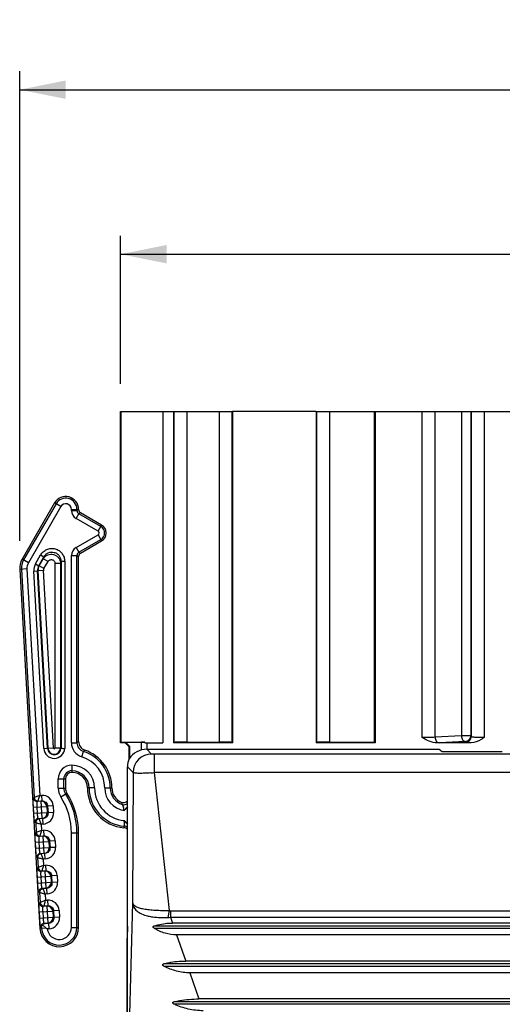
# Model space of a CAD drawing. Extents: x 18 to 413, y 0 to 290.
# Drawn here: x 175 to 201, y 159 to 213 of the extents above; entities that cross this region are included whole.
import ezdxf

# ---------------------------------------------------------------- set-up
doc = ezdxf.new("R2010")
doc.units = 0
doc.header["$LTSCALE"] = 23.1
doc.layers.get('0').update_dxf_attribs({"linetype": 'CONTINUOUS'})
doc.layers.add('EDGEFEAT', color=7, linetype='CONTINUOUS')
doc.styles.get("Standard").update_dxf_attribs({"font": 'txt', "width": 0.7})
doc.dimstyles.new('DIMSTYLE_1', dxfattribs={"dimtxt": 3, "dimasz": 2.5, "dimexe": 1, "dimexo": 1.5, "dimgap": 0.75, "dimtad": 1, "dimdec": 0, "dimtxsty": 'STANDARD', "dimblk": '_ARROW_FILLED', "dimblk1": '_ARROW_FILLED', "dimblk2": '_ARROW_FILLED', "dimcen": 0.09, "dimazin": 3, "dimtp": 0.3, "dimtm": 0.3, "dimtfac": 1, "dimtdec": 0, "dimtofl": 0, "dimtmove": 0, "dimatfit": 3, "dimtolj": 1})

# ---------------------------------------------------------------- blocks, each defined once
blk = doc.blocks.new('_ARROW_FILLED')
at = {"color": 0, "linetype": 'BYBLOCK'}
blk.add_solid([(0, 0), (-1, 0.2), (-1, -0.2)], dxfattribs=at)
blk = doc.blocks.new('*D1')
at = {"color": 2, "linetype": 'CONTINUOUS'}
for p, q in [((174.814, 184.573), (174.814, 210.07)), ((233.714, 184.573), (233.714, 210.07)), ((174.814, 209.07), (204.264, 209.07)), ((233.714, 209.07), (204.264, 209.07))]:
    blk.add_line(p, q, dxfattribs=at)
at = {"color": 2, "linetype": 'CONTINUOUS', "xscale": 2.5, "yscale": 2.5, "zscale": 2.5, "rotation": 180}
blk.add_blockref('_ARROW_FILLED', (174.814, 209.07), dxfattribs=at)
at = {"color": 2, "linetype": 'CONTINUOUS', "xscale": 2.5, "yscale": 2.5, "zscale": 2.5}
blk.add_blockref('_ARROW_FILLED', (233.714, 209.07), dxfattribs=at)
at = {"color": 2, "linetype": 'CONTINUOUS', "insert": (204.264, 212.82), "char_height": 3, "width": 6.75, "attachment_point": 2}
blk.add_mtext('59', dxfattribs=at)
blk = doc.blocks.new('*D2')
at = {"color": 2, "linetype": 'CONTINUOUS'}
for p, q in [((180.289, 193.091), (180.289, 201.135)), ((228.239, 193.091), (228.239, 201.135)), ((180.289, 200.135), (204.264, 200.135)), ((228.239, 200.135), (204.264, 200.135))]:
    blk.add_line(p, q, dxfattribs=at)
at = {"color": 2, "linetype": 'CONTINUOUS', "xscale": 2.5, "yscale": 2.5, "zscale": 2.5, "rotation": 180}
blk.add_blockref('_ARROW_FILLED', (180.289, 200.135), dxfattribs=at)
at = {"color": 2, "linetype": 'CONTINUOUS', "xscale": 2.5, "yscale": 2.5, "zscale": 2.5}
blk.add_blockref('_ARROW_FILLED', (228.239, 200.135), dxfattribs=at)
at = {"color": 2, "linetype": 'CONTINUOUS', "insert": (204.264, 203.885), "char_height": 3, "width": 7.07143, "attachment_point": 2}
blk.add_mtext('48', dxfattribs=at)

msp = doc.modelspace()

# ---------------------------------------------------------------- linework, layer by layer
at = {"color": 7, "linetype": 'CONTINUOUS'}
for p, q in [((180.289, 173.591), (180.289, 191.591)), ((180.289, 191.591), (183.164, 191.591)), ((180.324, 173.627), (180.324, 191.591)), ((182.589, 191.591), (182.589, 173.591)), ((183.164, 191.591), (183.164, 173.591)), ((186.364, 191.591), (186.364, 173.591)), ((190.914, 191.591), (186.364, 191.591)), ((190.914, 191.591), (190.914, 173.591)), ((194.078, 173.628), (194.078, 191.591)), ((194.078, 191.591), (214.451, 191.591)), ((194.114, 191.591), (194.114, 173.591)), ((176.708, 186.621), (174.948, 183.573)), ((178.014, 186.261), (178.014, 186.271)), ((179.264, 185.424), (178.114, 186.088)), ((178.114, 183.894), (179.264, 184.558)), ((178.014, 173.667), (178.014, 183.721)), ((174.816, 183.017), (175.916, 163.512)), ((177.057, 173.297), (177.029, 173.297)), ((180.289, 173.591), (180.324, 173.627)), ((180.546, 173.591), (180.289, 173.591)), ((180.324, 173.627), (181.604, 173.638)), ((180.546, 173.591), (180.561, 173.626)), ((180.546, 173.591), (180.747, 173.391)), ((180.561, 173.626), (180.781, 173.406)), ((180.561, 173.626), (181.42, 173.626)), ((180.747, 173.391), (180.781, 173.406)), ((180.747, 173.391), (180.747, 172.676)), ((180.781, 173.406), (180.781, 172.753)), ((181.604, 173.638), (181.42, 173.626)), ((181.42, 173.203), (181.42, 173.626)), ((181.604, 173.591), (181.604, 173.638)), ((181.604, 173.591), (182.589, 173.591)), ((181.742, 173.242), (181.742, 173.591)), ((183.164, 173.591), (183.189, 173.616)), ((186.364, 173.591), (183.164, 173.591)), ((183.889, 173.628), (185.64, 173.628)), ((186.34, 173.616), (186.364, 173.591)), ((190.914, 173.591), (190.939, 173.616)), ((194.114, 173.591), (190.914, 173.591)), ((191.639, 173.628), (194.078, 173.628)), ((194.078, 173.628), (194.114, 173.591)), ((199.329, 173.591), (197.476, 173.591)), ((181.713, 173.242), (197.589, 173.242)), ((197.589, 173.242), (197.76, 173.129)), ((180.664, 131.391), (180.664, 172.292)), ((177.299, 171.636), (177.299, 171.136)), ((178.014, 163.571), (178.014, 168.702)), ((176.06, 163.706), (176.255, 163.531)), ((225.417, 163.801), (183.112, 163.801)), ((180.664, 163.636), (180.642, 162.991)), ((225.194, 163.162), (183.335, 163.162)), ((180.642, 132.491), (180.642, 162.991)), ((180.642, 162.991), (180.664, 162.991)), ((224.699, 161.741), (183.83, 161.741)), ((224.476, 161.102), (184.052, 161.102)), ((223.981, 159.681), (184.547, 159.681))]:
    msp.add_line(p, q, dxfattribs=at)
at = {"color": 9, "linetype": 'CONTINUOUS'}
for p, q in [((183.189, 191.591), (183.189, 173.616)), ((183.889, 191.591), (183.889, 173.628)), ((185.64, 191.591), (185.64, 173.628)), ((186.34, 191.591), (186.34, 173.616)), ((190.939, 191.591), (190.939, 173.616)), ((191.639, 191.591), (191.639, 173.628)), ((196.664, 173.876), (196.664, 191.591)), ((197.371, 173.896), (197.371, 191.591)), ((198.801, 191.591), (198.801, 173.971)), ((199.313, 191.591), (199.313, 173.971)), ((199.327, 191.591), (199.327, 173.927)), ((200.027, 191.591), (200.027, 173.876)), ((176.786, 186.576), (175.026, 183.528)), ((177.045, 186.427), (175.286, 183.378)), ((177.045, 186.427), (176.708, 186.621)), ((177.625, 186.209), (177.625, 186.271)), ((177.625, 186.271), (178.014, 186.271)), ((177.625, 186.209), (177.924, 186.209)), ((177.924, 186.209), (177.924, 186.271)), ((178.014, 186.261), (177.924, 186.209)), ((177.874, 185.777), (178.024, 186.036)), ((179.069, 185.087), (177.874, 185.777)), ((178.114, 186.088), (178.024, 186.036)), ((179.219, 185.346), (178.024, 186.036)), ((179.069, 185.087), (179.264, 185.424)), ((177.874, 184.206), (179.069, 184.896)), ((178.024, 183.946), (179.219, 184.636)), ((179.069, 184.896), (179.264, 184.558)), ((177.874, 184.206), (178.024, 183.946)), ((175.286, 183.378), (174.948, 183.573)), ((175.673, 183.312), (175.952, 183.796)), ((175.846, 183.213), (176.125, 183.696)), ((175.874, 183.206), (176.097, 183.593)), ((175.952, 183.796), (176.125, 183.696)), ((176.125, 183.696), (176.097, 183.593)), ((176.357, 183.444), (176.097, 183.593)), ((177.057, 183.447), (177.029, 183.344)), ((177.057, 183.447), (177.057, 173.297)), ((177.256, 183.447), (177.057, 183.447)), ((177.256, 183.447), (177.256, 173.292)), ((177.625, 173.602), (177.625, 183.773)), ((177.625, 183.773), (177.924, 183.773)), ((177.924, 173.602), (177.924, 183.773)), ((177.924, 183.773), (178.014, 183.721)), ((178.024, 183.946), (178.114, 183.894)), ((175.205, 183.039), (174.816, 183.017)), ((174.906, 183.022), (175.605, 170.615)), ((175.205, 183.039), (175.899, 170.732)), ((175.58, 182.923), (175.78, 182.935)), ((176.124, 173.284), (175.58, 182.923)), ((175.673, 183.312), (175.846, 183.213)), ((176.323, 173.295), (175.78, 182.935)), ((175.78, 182.935), (175.808, 182.928)), ((176.107, 182.945), (175.808, 182.928)), ((176.351, 173.297), (175.808, 182.928)), ((175.846, 183.213), (175.874, 183.206)), ((176.133, 183.056), (175.874, 183.206)), ((176.65, 173.314), (176.107, 182.945)), ((176.133, 183.056), (176.357, 183.444)), ((176.73, 183.344), (176.73, 173.31)), ((176.73, 183.344), (177.029, 183.344)), ((177.029, 183.344), (177.029, 173.297)), ((198.801, 173.971), (197.371, 173.896)), ((199.313, 173.971), (198.801, 173.971)), ((199.327, 173.927), (199.313, 173.971)), ((176.124, 173.284), (176.65, 173.314)), ((177.625, 173.602), (177.924, 173.602)), ((199.013, 173.671), (197.583, 173.596)), ((199.027, 173.628), (199.013, 173.671)), ((178.184, 172.84), (178.274, 173.125)), ((181.974, 172.981), (181.713, 173.242)), ((181.976, 172.98), (181.974, 172.981)), ((182.12, 172.976), (182.12, 171.976)), ((226.408, 172.976), (182.12, 172.976)), ((177.649, 172.376), (177.649, 171.986)), ((180.975, 171.981), (180.664, 172.292)), ((180.975, 171.981), (180.948, 164.907)), ((182.12, 171.976), (182.925, 164.479)), ((226.408, 171.976), (182.12, 171.976)), ((176.91, 171.136), (176.91, 171.636)), ((176.91, 171.636), (177.299, 171.636)), ((177.209, 171.136), (177.209, 171.636)), ((175.558, 170.597), (175.605, 170.615)), ((175.899, 170.732), (175.998, 170.738)), ((175.998, 170.738), (176.015, 170.438)), ((176.91, 171.136), (177.299, 171.136)), ((177.051, 170.655), (177.379, 170.866)), ((178.884, 171.141), (178.494, 171.141)), ((179.43, 171.141), (179.819, 171.141)), ((175.561, 170.096), (176.285, 170.137)), ((175.579, 169.769), (175.561, 170.096)), ((175.779, 169.78), (175.76, 170.107)), ((175.769, 170.408), (175.816, 170.427)), ((175.969, 170.42), (175.769, 170.408)), ((175.816, 170.427), (176.015, 170.438)), ((175.816, 170.427), (175.816, 170.427)), ((176.015, 170.438), (175.969, 170.42)), ((175.969, 170.42), (176.021, 169.493)), ((176.332, 170.156), (176.285, 170.137)), ((176.285, 170.137), (176.303, 169.81)), ((176.631, 170.173), (176.332, 170.156)), ((176.332, 170.156), (176.353, 169.796)), ((176.631, 170.173), (176.652, 169.813)), ((175.579, 169.769), (176.303, 169.81)), ((176.303, 169.81), (176.353, 169.796)), ((176.652, 169.813), (176.353, 169.796)), ((175.682, 169.258), (175.633, 169.271)), ((175.682, 169.258), (175.712, 168.718)), ((175.821, 169.482), (176.021, 169.493)), ((175.87, 169.469), (175.821, 169.482)), ((176.069, 169.48), (175.87, 169.469)), ((175.87, 169.468), (175.87, 169.469)), ((176.086, 169.181), (175.987, 169.175)), ((175.987, 169.175), (176.006, 168.835)), ((176.021, 169.493), (176.069, 169.48)), ((176.086, 169.181), (176.069, 169.48)), ((175.665, 168.7), (175.712, 168.718)), ((175.876, 168.511), (175.923, 168.53)), ((176.076, 168.523), (175.876, 168.511)), ((175.923, 168.53), (176.122, 168.541)), ((175.923, 168.53), (175.923, 168.53)), ((176.006, 168.835), (176.105, 168.841)), ((176.122, 168.541), (176.076, 168.523)), ((176.076, 168.523), (176.128, 167.596)), ((176.105, 168.841), (176.122, 168.541)), ((177.625, 163.571), (177.625, 168.702)), ((177.625, 168.702), (178.014, 168.702)), ((177.924, 163.571), (177.924, 168.702)), ((175.668, 168.199), (176.392, 168.24)), ((175.686, 167.872), (175.668, 168.199)), ((175.886, 167.883), (175.867, 168.21)), ((176.439, 168.259), (176.392, 168.24)), ((176.392, 168.24), (176.41, 167.913)), ((176.738, 168.276), (176.439, 168.259)), ((176.439, 168.259), (176.46, 167.899)), ((176.738, 168.276), (176.759, 167.916)), ((175.686, 167.872), (176.41, 167.913)), ((175.928, 167.585), (176.128, 167.596)), ((175.977, 167.572), (175.928, 167.585)), ((176.176, 167.583), (175.977, 167.572)), ((175.977, 167.571), (175.977, 167.572)), ((176.128, 167.596), (176.176, 167.583)), ((176.193, 167.284), (176.176, 167.583)), ((176.41, 167.913), (176.46, 167.899)), ((176.759, 167.916), (176.46, 167.899)), ((175.789, 167.361), (175.74, 167.374)), ((175.789, 167.361), (175.819, 166.821)), ((176.193, 167.284), (176.094, 167.278)), ((176.094, 167.278), (176.113, 166.938)), ((176.113, 166.938), (176.212, 166.944)), ((176.212, 166.944), (176.229, 166.644)), ((175.772, 166.803), (175.819, 166.821)), ((175.775, 166.302), (176.499, 166.343)), ((175.983, 166.614), (176.03, 166.633)), ((176.183, 166.626), (175.983, 166.614)), ((176.03, 166.633), (176.229, 166.644)), ((176.03, 166.633), (176.03, 166.633)), ((176.229, 166.644), (176.183, 166.626)), ((176.183, 166.626), (176.235, 165.699)), ((176.546, 166.362), (176.499, 166.343)), ((176.499, 166.343), (176.517, 166.016)), ((176.845, 166.379), (176.546, 166.362)), ((176.546, 166.362), (176.567, 166.002)), ((176.845, 166.379), (176.866, 166.019)), ((175.793, 165.975), (175.775, 166.302)), ((175.793, 165.975), (176.517, 166.016)), ((175.993, 165.986), (175.974, 166.313)), ((176.517, 166.016), (176.567, 166.002)), ((176.866, 166.019), (176.567, 166.002)), ((175.896, 165.464), (175.847, 165.477)), ((175.896, 165.464), (175.926, 164.924)), ((176.035, 165.688), (176.235, 165.699)), ((176.084, 165.675), (176.035, 165.688)), ((176.283, 165.686), (176.084, 165.675)), ((176.084, 165.675), (176.084, 165.675)), ((176.3, 165.387), (176.201, 165.381)), ((176.201, 165.381), (176.22, 165.041)), ((176.235, 165.699), (176.283, 165.686)), ((176.3, 165.387), (176.283, 165.686)), ((175.879, 164.906), (175.926, 164.924)), ((176.09, 164.717), (176.137, 164.736)), ((176.29, 164.729), (176.09, 164.717)), ((176.137, 164.736), (176.336, 164.747)), ((176.137, 164.736), (176.137, 164.736)), ((176.22, 165.041), (176.319, 165.047)), ((176.336, 164.747), (176.29, 164.729)), ((176.29, 164.729), (176.342, 163.802)), ((176.319, 165.047), (176.336, 164.747)), ((180.948, 164.907), (180.741, 157.662)), ((175.882, 164.405), (176.606, 164.446)), ((175.9, 164.078), (175.882, 164.405)), ((176.1, 164.089), (176.081, 164.416)), ((176.653, 164.465), (176.606, 164.446)), ((176.606, 164.446), (176.624, 164.119)), ((176.952, 164.482), (176.653, 164.465)), ((176.653, 164.465), (176.674, 164.105)), ((176.952, 164.482), (176.973, 164.122)), ((182.925, 164.479), (182.861, 164.11)), ((183, 164.473), (183, 164.122)), ((183, 164.473), (225.528, 164.473)), ((175.9, 164.078), (176.624, 164.119)), ((176.142, 163.791), (176.342, 163.802)), ((176.191, 163.778), (176.142, 163.791)), ((176.39, 163.789), (176.191, 163.778)), ((176.342, 163.802), (176.39, 163.789)), ((176.407, 163.49), (176.39, 163.789)), ((176.624, 164.119), (176.674, 164.105)), ((176.973, 164.122), (176.674, 164.105)), ((183, 164.122), (183.112, 163.801)), ((183, 164.122), (225.528, 164.122)), ((176.255, 163.531), (175.916, 163.512)), ((176.003, 163.567), (175.954, 163.58)), ((176.003, 163.567), (176.006, 163.517)), ((176.407, 163.49), (176.31, 163.484)), ((177.625, 163.571), (178.014, 163.571)), ((226.432, 163.643), (182.096, 163.643)), ((226.399, 163.51), (182.129, 163.51)), ((183.335, 163.162), (183.83, 161.741)), ((225.902, 161.583), (182.626, 161.583)), ((225.867, 161.45), (182.661, 161.45)), ((184.052, 161.102), (184.547, 159.681)), ((225.349, 159.523), (183.18, 159.523)), ((225.312, 159.391), (183.216, 159.391))]:
    msp.add_line(p, q, dxfattribs=at)
at = {"color": 7, "linetype": 'CONTINUOUS'}
for centre, radius, start, end in [((177.314, 186.271), 0.7, 0, 150), ((179.014, 184.991), 0.5, 300, 60), ((175.814, 183.073), 1, 150, 183.2281), ((177.999, 208.947), 35.663, 268.4858, 268.8068), ((178.513, 173.667), 0.499, 179.9874, 251.12), ((177.649, 171.141), 2.17, 0, 71.1073), ((177.649, 171.636), 0.35, 90, 180), ((177.649, 171.141), 0.845, 0, 90), ((177.799, 171.136), 0.5, 180, 212.7424), ((174.014, 168.702), 4, 0, 32.7424), ((180.664, 171.141), 2.17, 180, 264.9514), ((180.664, 171.141), 0.845, 180.0003, 246.5008), ((180.447, 170.641), 0.299, 246.4362, 317.0682), ((180.447, 168.681), 0.299, 42.8207, 84.9437), ((176.964, 163.571), 1.05, 183.2281, 360), ((177.523, 164.95), 1.902, 228.2083, 230.3853)]:
    msp.add_arc(centre, radius, start, end, dxfattribs=at)
at = {"color": 9, "linetype": 'CONTINUOUS'}
for centre, radius, start, end in [((177.314, 186.271), 0.61, 0, 150), ((177.314, 186.271), 0.31, 0, 150), ((178.124, 186.209), 0.499, 179.9954, 240.0045), ((178.123, 186.209), 0.199, 179.8361, 240.1639), ((179.014, 184.991), 0.11, 300, 60), ((179.014, 184.991), 0.41, 300, 60), ((178.124, 183.773), 0.499, 119.9949, 180.0051), ((175.814, 183.073), 0.91, 150, 183.2281), ((178.123, 183.774), 0.199, 119.8362, 180.1638), ((175.814, 183.073), 0.61, 150, 183.2281), ((176.278, 182.963), 0.699, 149.9976, 183.2305), ((176.277, 182.963), 0.499, 149.9781, 183.25), ((176.307, 182.956), 0.5, 150.0269, 183.2012), ((176.306, 182.956), 0.2, 150.0029, 183.2252), ((199.013, 173.971), 0.3, 270.0258, 359.8995), ((199.027, 173.928), 0.3, 270.0278, 359.8975), ((176.69, 173.316), 0.567, 183.2281, 357.5568), ((176.69, 173.316), 0.367, 183.2281, 356.9643), ((176.69, 173.316), 0.34, 183.2281, 356.8435), ((176.69, 173.316), 0.0402, 183.2281, 350.8101), ((178.423, 173.602), 0.799, 179.9879, 252.541), ((183.217, 166.386), 8.949, 125.5506, 126.2614), ((178.422, 173.601), 0.498, 179.9011, 252.6278), ((177.649, 171.141), 1.78, 0, 72.5289), ((182.386, 168.544), 6.156, 130.9452, 131.9152), ((177.649, 171.141), 2.08, 0, 72.5289), ((181.976, 171.98), 1.001, 90.0838, 179.9162), ((182.12, 177.13), 4.154, 269.6763, 270.0017), ((177.649, 171.636), 0.74, 90, 180), ((177.649, 171.141), 1.235, 0, 90), ((177.649, 171.636), 0.44, 90, 180), ((177.649, 171.141), 0.935, 0, 90), ((181.073, 183.168), 11.24, 274.4045, 275.344), ((175.805, 170.627), 0.2, 183.4137, 273.0434), ((175.805, 170.627), 0.2, 183.2528, 273.1287), ((176.033, 170.139), 0.6, 3.2561, 93.2747), ((177.799, 171.136), 0.89, 180, 212.7424), ((174.014, 168.702), 3.61, 0, 32.7424), ((177.799, 171.136), 0.59, 180, 212.7424), ((174.014, 168.702), 3.91, 0, 32.7424), ((180.664, 171.141), 2.08, 180, 265.4801), ((180.664, 171.141), 1.78, 180, 264.2752), ((180.664, 171.141), 1.235, 180, 261.7284), ((180.664, 171.141), 0.935, 180, 252.8323), ((175.758, 170.608), 0.2, 183.2528, 273.1287), ((175.985, 170.12), 0.3, 3.2531, 93.1284), ((170.663, 165.312), 10.906, 26.9085, 27.6079), ((180.476, 170.535), 0.301, 252.9463, 308.9633), ((176.003, 169.793), 0.3, 273.3278, 3.2031), ((176.053, 169.78), 0.6, 273.1813, 3.2003), ((175.833, 169.282), 0.2, 93.3275, 183.2034), ((175.881, 169.269), 0.2, 93.3275, 183.2034), ((175.882, 169.268), 0.2, 93.414, 183.0431), ((148.859, 178.796), 33.103, 342.7509, 342.9102), ((180.476, 168.768), 0.3, 51.3057, 85.4398), ((175.865, 168.711), 0.2, 183.2528, 273.1287), ((175.912, 168.73), 0.2, 183.4137, 273.0434), ((175.912, 168.73), 0.2, 183.2528, 273.1287), ((176.092, 168.223), 0.3, 3.2531, 93.1284), ((176.14, 168.242), 0.6, 3.2561, 93.2747), ((175.94, 167.385), 0.2, 93.3275, 183.2034), ((175.988, 167.372), 0.2, 93.3275, 183.2034), ((175.989, 167.371), 0.2, 93.414, 183.0431), ((176.11, 167.896), 0.3, 273.3278, 3.2031), ((176.16, 167.883), 0.6, 273.1813, 3.2003), ((176.247, 166.345), 0.6, 3.2561, 93.2747), ((175.972, 166.814), 0.2, 183.2528, 273.1287), ((176.019, 166.833), 0.2, 183.4137, 273.0434), ((176.019, 166.833), 0.2, 183.2528, 273.1287), ((176.199, 166.326), 0.3, 3.2531, 93.1284), ((176.217, 165.999), 0.3, 273.3278, 3.2031), ((176.267, 165.986), 0.6, 273.1813, 3.2003), ((176.047, 165.488), 0.2, 93.3275, 183.2034), ((176.095, 165.475), 0.2, 93.3275, 183.2034), ((176.096, 165.474), 0.2, 93.414, 183.0431), ((176.079, 164.917), 0.2, 183.2528, 273.1287), ((176.126, 164.936), 0.2, 183.4137, 273.0434), ((176.126, 164.936), 0.2, 183.2528, 273.1287), ((176.306, 164.429), 0.3, 3.2531, 93.1284), ((176.354, 164.448), 0.6, 3.2561, 93.2747), ((176.154, 163.591), 0.2, 93.3275, 183.2034), ((176.324, 164.102), 0.3, 273.3278, 3.2031), ((176.374, 164.089), 0.6, 273.1813, 3.2003), ((182.297, 166.408), 2.282, 256.5181, 257.2385), ((182.835, 165.299), 1.189, 271.2452, 278.0037), ((176.964, 163.571), 0.96, 183.2281, 360), ((176.964, 163.571), 0.66, 187.5826, 360)]:
    msp.add_arc(centre, radius, start, end, dxfattribs=at)
at = {"color": 7, "linetype": 'CONTINUOUS'}
for centre, major_axis, ratio, start_param, end_param in [((178.215, 186.262), (-0.174, -0.1), 0.998174, -0.522808, 0.522808), ((178.215, 183.721), (0.174, -0.1), 0.998174, 2.618785, 3.6644), ((183.889, 173.616), (0.7, 0), 0.017455, 1.570796, 3.124139), ((185.64, 173.616), (0.7, 0), 0.017455, 0.017453, 1.570796), ((191.639, 173.616), (0.7, 0), 0.017455, 1.570796, 3.124139), ((181.626, 172.329), (0.952, 0.365), 0.879306, 1.159043, 2.272132), ((199.389, 173.256), (4, 0), 0.034921, -1.990378, -1.151214), ((181.665, 172.291), (0.708, -0.708), 0.998783, -2.813293, -2.356803)]:
    msp.add_ellipse(centre, major_axis=major_axis, ratio=ratio, start_param=start_param, end_param=end_param, dxfattribs=at)
at = {"color": 9, "linetype": 'CONTINUOUS'}
for points, knots in [([(175.952, 183.796), (175.99, 183.862), (176.088, 183.983), (176.285, 184.108), (176.511, 184.164), (176.744, 184.142), (176.956, 184.045), (177.124, 183.884), (177.232, 183.677), (177.256, 183.523), (177.256, 183.447)], [0, 0, 0, 0, 0.125026, 0.250033, 0.375021, 0.499999, 0.624976, 0.749966, 0.874973, 1, 1, 1, 1]), ([(176.097, 183.593), (176.125, 183.64), (176.195, 183.725), (176.335, 183.811), (176.496, 183.848), (176.661, 183.831), (176.811, 183.763), (176.932, 183.651), (177.01, 183.506), (177.029, 183.398), (177.029, 183.344)], [0, 0, 0, 0, 0.124632, 0.249514, 0.374672, 0.499999, 0.625327, 0.750485, 0.875368, 1, 1, 1, 1]), ([(176.125, 183.696), (176.152, 183.744), (176.222, 183.831), (176.362, 183.923), (176.525, 183.964), (176.692, 183.949), (176.845, 183.879), (176.965, 183.761), (177.04, 183.612), (177.057, 183.502), (177.057, 183.447)], [0, 0, 0, 0, 0.124898, 0.24986, 0.374904, 0.5, 0.625095, 0.750139, 0.875101, 1, 1, 1, 1]), ([(176.357, 183.444), (176.368, 183.463), (176.396, 183.497), (176.452, 183.533), (176.517, 183.549), (176.583, 183.542), (176.644, 183.515), (176.692, 183.469), (176.723, 183.41), (176.73, 183.366), (176.73, 183.344)], [0, 0, 0, 0, 0.125027, 0.250023, 0.375018, 0.499997, 0.624977, 0.749972, 0.87497, 1, 1, 1, 1]), ([(197.371, 173.896), (197.263, 173.889), (197.028, 173.879), (196.792, 173.876), (196.664, 173.876)], [0, 0, 0, 0, 0.45887, 1, 1, 1, 1]), ([(197.371, 173.896), (197.372, 173.858), (197.384, 173.785), (197.429, 173.688), (197.497, 173.618), (197.556, 173.598), (197.583, 173.596)], [0, 0, 0, 0, 0.285462, 0.55301, 0.790176, 1, 1, 1, 1]), ([(198.801, 173.971), (198.802, 173.933), (198.813, 173.86), (198.858, 173.763), (198.926, 173.693), (198.985, 173.673), (199.013, 173.671)], [0, 0, 0, 0, 0.285207, 0.552717, 0.790004, 1, 1, 1, 1]), ([(200.027, 173.876), (199.982, 173.876), (199.894, 173.877), (199.765, 173.879), (199.646, 173.884), (199.542, 173.89), (199.456, 173.898), (199.397, 173.905), (199.362, 173.912), (199.344, 173.917), (199.333, 173.921), (199.328, 173.925), (199.327, 173.927)], [0, 0, 0, 0, 0.191682, 0.376145, 0.546425, 0.696204, 0.819985, 0.913349, 0.947611, 0.973286, 0.990423, 1, 1, 1, 1]), ([(199.329, 173.591), (199.287, 173.593), (199.228, 173.597), (199.155, 173.603), (199.112, 173.607), (199.078, 173.612), (199.052, 173.617), (199.037, 173.621), (199.028, 173.625), (199.027, 173.628)], [0, 0, 0, 0, 0.411558, 0.579992, 0.721372, 0.834498, 0.918511, 0.973075, 1, 1, 1, 1]), ([(182.097, 172.976), (182.082, 172.976), (182.055, 172.976), (182.02, 172.977), (181.994, 172.978), (181.98, 172.979), (181.976, 172.98)], [0, 0, 0, 0, 0.359715, 0.665116, 0.885758, 1, 1, 1, 1]), ([(180.986, 171.97), (180.985, 171.97), (180.98, 171.973), (180.976, 171.978), (180.975, 171.981)], [0, 0, 0, 0, 0.304564, 1, 1, 1, 1]), ([(181.937, 171.961), (181.823, 171.952), (181.658, 171.942), (181.447, 171.935), (181.311, 171.934), (181.196, 171.937), (181.103, 171.943), (181.035, 171.953), (180.999, 171.962), (180.986, 171.97)], [0, 0, 0, 0, 0.358807, 0.519804, 0.663099, 0.785203, 0.883231, 0.955089, 1, 1, 1, 1]), ([(175.899, 170.732), (175.863, 170.718), (175.797, 170.691), (175.699, 170.653), (175.637, 170.628), (175.605, 170.615)], [0, 0, 0, 0, 0.363114, 0.680175, 1, 1, 1, 1]), ([(175.816, 170.427), (175.817, 170.43), (175.82, 170.44), (175.828, 170.472), (175.845, 170.534), (175.87, 170.626), (175.889, 170.695), (175.899, 170.732)], [0, 0, 0, 0, 0.029068, 0.094368, 0.319686, 0.636793, 1, 1, 1, 1]), ([(175.561, 170.096), (175.559, 170.128), (175.556, 170.191), (175.552, 170.283), (175.55, 170.368), (175.548, 170.442), (175.549, 170.497), (175.55, 170.533), (175.551, 170.554), (175.552, 170.571), (175.554, 170.584), (175.555, 170.592), (175.557, 170.596), (175.558, 170.597)], [0, 0, 0, 0, 0.192281, 0.377339, 0.548207, 0.698508, 0.82263, 0.873405, 0.916027, 0.950113, 0.975424, 0.991871, 1, 1, 1, 1]), ([(175.76, 170.107), (175.758, 170.145), (175.756, 170.2), (175.755, 170.271), (175.756, 170.315), (175.757, 170.352), (175.76, 170.38), (175.763, 170.397), (175.766, 170.406), (175.768, 170.408), (175.769, 170.408)], [0, 0, 0, 0, 0.375285, 0.545201, 0.694712, 0.818329, 0.911703, 0.971942, 0.989537, 1, 1, 1, 1]), ([(176.015, 170.438), (176.054, 170.44), (176.134, 170.429), (176.238, 170.369), (176.31, 170.273), (176.33, 170.195), (176.332, 170.156)], [0, 0, 0, 0, 0.24986, 0.49983, 0.7499, 1, 1, 1, 1]), ([(180.487, 169.92), (180.481, 169.959), (180.471, 170.016), (180.454, 170.088), (180.44, 170.136), (180.425, 170.177), (180.41, 170.21), (180.399, 170.231), (180.392, 170.243), (180.39, 170.247), (180.388, 170.248)], [0, 0, 0, 0, 0.34359, 0.502293, 0.64701, 0.774382, 0.880391, 0.95863, 0.98456, 1, 1, 1, 1]), ([(175.633, 169.271), (175.632, 169.271), (175.63, 169.276), (175.627, 169.283), (175.624, 169.296), (175.621, 169.312), (175.617, 169.333), (175.612, 169.369), (175.606, 169.424), (175.599, 169.498), (175.592, 169.582), (175.585, 169.674), (175.581, 169.737), (175.579, 169.769)], [0, 0, 0, 0, 0.008135, 0.024587, 0.049892, 0.083972, 0.126597, 0.177375, 0.30149, 0.451787, 0.622661, 0.80772, 1, 1, 1, 1]), ([(175.821, 169.482), (175.82, 169.482), (175.818, 169.484), (175.814, 169.492), (175.809, 169.509), (175.803, 169.536), (175.798, 169.573), (175.792, 169.617), (175.785, 169.687), (175.781, 169.742), (175.779, 169.78)], [0, 0, 0, 0, 0.010464, 0.02806, 0.088298, 0.181672, 0.305289, 0.454799, 0.624715, 1, 1, 1, 1]), ([(176.353, 169.796), (176.355, 169.757), (176.344, 169.677), (176.282, 169.574), (176.186, 169.502), (176.108, 169.482), (176.069, 169.48)], [0, 0, 0, 0, 0.250099, 0.500168, 0.750139, 1, 1, 1, 1]), ([(175.682, 169.258), (175.685, 169.257), (175.694, 169.254), (175.727, 169.246), (175.789, 169.229), (175.881, 169.204), (175.95, 169.185), (175.987, 169.175)], [0, 0, 0, 0, 0.029106, 0.094434, 0.319763, 0.636842, 1, 1, 1, 1]), ([(175.987, 169.175), (175.972, 169.21), (175.946, 169.277), (175.907, 169.375), (175.882, 169.437), (175.87, 169.468)], [0, 0, 0, 0, 0.363105, 0.680161, 1, 1, 1, 1]), ([(180.5, 169.068), (180.501, 169.069), (180.501, 169.071), (180.502, 169.077), (180.502, 169.085), (180.502, 169.101), (180.502, 169.127), (180.501, 169.164), (180.499, 169.209), (180.495, 169.278), (180.49, 169.333), (180.487, 169.37)], [0, 0, 0, 0, 0.009575, 0.027939, 0.055074, 0.090756, 0.186439, 0.311475, 0.461199, 0.629994, 1, 1, 1, 1]), ([(175.668, 168.199), (175.666, 168.231), (175.663, 168.294), (175.659, 168.386), (175.657, 168.471), (175.655, 168.545), (175.656, 168.6), (175.657, 168.636), (175.658, 168.657), (175.659, 168.674), (175.661, 168.687), (175.662, 168.695), (175.664, 168.699), (175.665, 168.7)], [0, 0, 0, 0, 0.192281, 0.377339, 0.548207, 0.698508, 0.82263, 0.873405, 0.916027, 0.950113, 0.975424, 0.991871, 1, 1, 1, 1]), ([(176.006, 168.835), (175.97, 168.821), (175.904, 168.794), (175.806, 168.756), (175.744, 168.731), (175.712, 168.718)], [0, 0, 0, 0, 0.363114, 0.680175, 1, 1, 1, 1]), ([(175.867, 168.21), (175.865, 168.248), (175.863, 168.303), (175.862, 168.374), (175.863, 168.418), (175.864, 168.455), (175.867, 168.483), (175.87, 168.5), (175.873, 168.509), (175.875, 168.511), (175.876, 168.511)], [0, 0, 0, 0, 0.375285, 0.545201, 0.694712, 0.818329, 0.911703, 0.971942, 0.989537, 1, 1, 1, 1]), ([(175.923, 168.53), (175.924, 168.533), (175.927, 168.543), (175.935, 168.575), (175.952, 168.637), (175.977, 168.729), (175.996, 168.798), (176.006, 168.835)], [0, 0, 0, 0, 0.029068, 0.094368, 0.319686, 0.636793, 1, 1, 1, 1]), ([(176.122, 168.541), (176.161, 168.543), (176.241, 168.532), (176.345, 168.472), (176.417, 168.376), (176.437, 168.298), (176.439, 168.259)], [0, 0, 0, 0, 0.24986, 0.49983, 0.7499, 1, 1, 1, 1]), ([(175.74, 167.374), (175.739, 167.374), (175.737, 167.379), (175.734, 167.386), (175.731, 167.399), (175.728, 167.415), (175.724, 167.436), (175.719, 167.472), (175.713, 167.527), (175.706, 167.601), (175.699, 167.685), (175.692, 167.777), (175.688, 167.84), (175.686, 167.872)], [0, 0, 0, 0, 0.008135, 0.024587, 0.049892, 0.083972, 0.126597, 0.177375, 0.30149, 0.451787, 0.622661, 0.80772, 1, 1, 1, 1]), ([(175.928, 167.585), (175.927, 167.585), (175.925, 167.587), (175.921, 167.595), (175.916, 167.612), (175.91, 167.639), (175.905, 167.676), (175.899, 167.72), (175.892, 167.79), (175.888, 167.845), (175.886, 167.883)], [0, 0, 0, 0, 0.010464, 0.02806, 0.088298, 0.181672, 0.305289, 0.454799, 0.624715, 1, 1, 1, 1]), ([(176.094, 167.278), (176.079, 167.313), (176.053, 167.38), (176.014, 167.478), (175.989, 167.54), (175.977, 167.571)], [0, 0, 0, 0, 0.363105, 0.680161, 1, 1, 1, 1]), ([(176.46, 167.899), (176.462, 167.86), (176.451, 167.78), (176.389, 167.677), (176.293, 167.605), (176.215, 167.585), (176.176, 167.583)], [0, 0, 0, 0, 0.250099, 0.500168, 0.750139, 1, 1, 1, 1]), ([(175.789, 167.361), (175.792, 167.36), (175.801, 167.357), (175.834, 167.349), (175.896, 167.332), (175.988, 167.307), (176.057, 167.288), (176.094, 167.278)], [0, 0, 0, 0, 0.029106, 0.094434, 0.319763, 0.636842, 1, 1, 1, 1]), ([(176.113, 166.938), (176.077, 166.924), (176.011, 166.898), (175.913, 166.859), (175.851, 166.834), (175.819, 166.821)], [0, 0, 0, 0, 0.363114, 0.680175, 1, 1, 1, 1]), ([(176.03, 166.633), (176.031, 166.636), (176.034, 166.646), (176.042, 166.678), (176.059, 166.74), (176.084, 166.832), (176.103, 166.901), (176.113, 166.938)], [0, 0, 0, 0, 0.029068, 0.094368, 0.319686, 0.636793, 1, 1, 1, 1]), ([(175.775, 166.302), (175.773, 166.334), (175.77, 166.397), (175.766, 166.489), (175.764, 166.574), (175.762, 166.648), (175.763, 166.703), (175.764, 166.739), (175.765, 166.76), (175.766, 166.777), (175.768, 166.79), (175.769, 166.798), (175.771, 166.802), (175.772, 166.803)], [0, 0, 0, 0, 0.192281, 0.377339, 0.548207, 0.698508, 0.82263, 0.873405, 0.916027, 0.950113, 0.975424, 0.991871, 1, 1, 1, 1]), ([(175.974, 166.313), (175.972, 166.351), (175.97, 166.406), (175.969, 166.477), (175.97, 166.521), (175.971, 166.558), (175.974, 166.586), (175.977, 166.603), (175.98, 166.612), (175.982, 166.614), (175.983, 166.614)], [0, 0, 0, 0, 0.375285, 0.545201, 0.694712, 0.818329, 0.911703, 0.971942, 0.989537, 1, 1, 1, 1]), ([(176.229, 166.644), (176.268, 166.646), (176.348, 166.635), (176.452, 166.575), (176.524, 166.479), (176.544, 166.401), (176.546, 166.362)], [0, 0, 0, 0, 0.24986, 0.49983, 0.7499, 1, 1, 1, 1]), ([(175.847, 165.477), (175.846, 165.478), (175.844, 165.482), (175.841, 165.489), (175.838, 165.502), (175.835, 165.518), (175.831, 165.539), (175.826, 165.575), (175.82, 165.63), (175.813, 165.704), (175.806, 165.788), (175.799, 165.88), (175.795, 165.943), (175.793, 165.975)], [0, 0, 0, 0, 0.008135, 0.024587, 0.049892, 0.083972, 0.126597, 0.177375, 0.30149, 0.451787, 0.622661, 0.80772, 1, 1, 1, 1]), ([(176.035, 165.688), (176.034, 165.688), (176.032, 165.69), (176.028, 165.698), (176.023, 165.715), (176.017, 165.742), (176.012, 165.779), (176.006, 165.823), (175.999, 165.893), (175.995, 165.948), (175.993, 165.986)], [0, 0, 0, 0, 0.010464, 0.02806, 0.088298, 0.181672, 0.305289, 0.454799, 0.624715, 1, 1, 1, 1]), ([(176.567, 166.002), (176.569, 165.963), (176.558, 165.883), (176.496, 165.78), (176.4, 165.708), (176.322, 165.688), (176.283, 165.686)], [0, 0, 0, 0, 0.250099, 0.500168, 0.750139, 1, 1, 1, 1]), ([(175.896, 165.464), (175.899, 165.463), (175.908, 165.46), (175.941, 165.452), (176.003, 165.435), (176.095, 165.41), (176.164, 165.391), (176.201, 165.381)], [0, 0, 0, 0, 0.029106, 0.094434, 0.319763, 0.636842, 1, 1, 1, 1]), ([(176.201, 165.381), (176.186, 165.416), (176.16, 165.483), (176.121, 165.581), (176.096, 165.643), (176.084, 165.675)], [0, 0, 0, 0, 0.363105, 0.680161, 1, 1, 1, 1]), ([(175.882, 164.405), (175.88, 164.437), (175.877, 164.5), (175.873, 164.592), (175.871, 164.677), (175.869, 164.751), (175.87, 164.806), (175.871, 164.842), (175.872, 164.863), (175.873, 164.88), (175.875, 164.893), (175.876, 164.901), (175.878, 164.905), (175.879, 164.906)], [0, 0, 0, 0, 0.192281, 0.377339, 0.548207, 0.698508, 0.82263, 0.873405, 0.916027, 0.950113, 0.975424, 0.991871, 1, 1, 1, 1]), ([(176.22, 165.041), (176.184, 165.027), (176.118, 165.001), (176.02, 164.962), (175.958, 164.937), (175.926, 164.924)], [0, 0, 0, 0, 0.363114, 0.680175, 1, 1, 1, 1]), ([(176.137, 164.736), (176.138, 164.739), (176.141, 164.749), (176.149, 164.781), (176.166, 164.843), (176.191, 164.935), (176.21, 165.004), (176.22, 165.041)], [0, 0, 0, 0, 0.029068, 0.094368, 0.319686, 0.636793, 1, 1, 1, 1]), ([(176.336, 164.747), (176.375, 164.749), (176.455, 164.738), (176.559, 164.678), (176.631, 164.582), (176.651, 164.504), (176.653, 164.465)], [0, 0, 0, 0, 0.24986, 0.49983, 0.7499, 1, 1, 1, 1]), ([(180.948, 164.907), (180.953, 164.825), (180.999, 164.655), (181.177, 164.443), (181.442, 164.283), (181.65, 164.216), (181.765, 164.189)], [0, 0, 0, 0, 0.212027, 0.437468, 0.697346, 1, 1, 1, 1]), ([(180.948, 164.907), (180.951, 164.888), (180.962, 164.85), (180.997, 164.798), (181.05, 164.751), (181.15, 164.689), (181.318, 164.625), (181.563, 164.569), (181.858, 164.529), (182.191, 164.504), (182.551, 164.49), (182.799, 164.484), (182.925, 164.479)], [0, 0, 0, 0, 0.026564, 0.055374, 0.088495, 0.127125, 0.222718, 0.343117, 0.485878, 0.646683, 0.820141, 1, 1, 1, 1]), ([(176.081, 164.416), (176.079, 164.454), (176.077, 164.509), (176.076, 164.58), (176.077, 164.624), (176.078, 164.661), (176.081, 164.689), (176.084, 164.706), (176.087, 164.715), (176.089, 164.717), (176.09, 164.717)], [0, 0, 0, 0, 0.375285, 0.545201, 0.694712, 0.818329, 0.911703, 0.971942, 0.989537, 1, 1, 1, 1]), ([(175.954, 163.58), (175.953, 163.581), (175.951, 163.585), (175.948, 163.592), (175.945, 163.605), (175.942, 163.621), (175.938, 163.642), (175.933, 163.679), (175.927, 163.733), (175.92, 163.807), (175.913, 163.891), (175.906, 163.983), (175.902, 164.046), (175.9, 164.078)], [0, 0, 0, 0, 0.008135, 0.024587, 0.049892, 0.083972, 0.126597, 0.177375, 0.30149, 0.451787, 0.622661, 0.80772, 1, 1, 1, 1]), ([(176.142, 163.791), (176.141, 163.791), (176.139, 163.793), (176.135, 163.801), (176.13, 163.818), (176.124, 163.845), (176.119, 163.882), (176.113, 163.926), (176.106, 163.996), (176.102, 164.051), (176.1, 164.089)], [0, 0, 0, 0, 0.010464, 0.02806, 0.088298, 0.181672, 0.305289, 0.454799, 0.624715, 1, 1, 1, 1]), ([(176.674, 164.105), (176.676, 164.066), (176.665, 163.986), (176.603, 163.883), (176.507, 163.811), (176.429, 163.791), (176.39, 163.789)], [0, 0, 0, 0, 0.250099, 0.500168, 0.750139, 1, 1, 1, 1]), ([(181.792, 164.182), (181.873, 164.164), (182.226, 164.103), (182.586, 164.104), (182.861, 164.11)], [0, 0, 0, 0, 0.231442, 1, 1, 1, 1])]:
    msp.add_open_spline(points, degree=3, knots=knots, dxfattribs=at)
at = {"color": 7, "linetype": 'CONTINUOUS'}
for points, knots in [([(197.476, 173.591), (197.332, 173.591), (197.045, 173.67), (196.791, 173.807), (196.664, 173.876)], [0, 0, 0, 0, 0.498834, 1, 1, 1, 1]), ([(200.027, 173.876), (199.974, 173.841), (199.764, 173.705), (199.518, 173.591), (199.329, 173.591)], [0, 0, 0, 0, 0.25212, 1, 1, 1, 1]), ([(177.029, 173.297), (176.998, 173.298), (176.935, 173.3), (176.835, 173.304), (176.767, 173.307), (176.73, 173.31)], [0, 0, 0, 0, 0.310826, 0.629089, 1, 1, 1, 1]), ([(176.003, 163.567), (176.003, 163.591), (176.013, 163.642), (176.042, 163.686), (176.06, 163.706)], [0, 0, 0, 0, 0.479199, 1, 1, 1, 1]), ([(176.06, 163.706), (176.076, 163.727), (176.116, 163.761), (176.167, 163.776), (176.191, 163.778)], [0, 0, 0, 0, 0.522119, 1, 1, 1, 1]), ([(182.096, 163.643), (182.169, 163.669), (182.499, 163.768), (182.846, 163.801), (183.112, 163.801)], [0, 0, 0, 0, 0.226511, 1, 1, 1, 1]), ([(182.129, 163.51), (182.115, 163.519), (182.095, 163.533), (182.073, 163.557), (182.061, 163.578), (182.056, 163.601), (182.065, 163.628), (182.084, 163.638), (182.096, 163.643)], [0, 0, 0, 0, 0.271465, 0.409543, 0.546388, 0.673728, 0.786119, 1, 1, 1, 1]), ([(183.335, 163.162), (183.122, 163.162), (182.698, 163.227), (182.309, 163.402), (182.129, 163.51)], [0, 0, 0, 0, 0.503382, 1, 1, 1, 1]), ([(182.661, 161.45), (182.646, 161.458), (182.623, 161.472), (182.597, 161.496), (182.582, 161.517), (182.576, 161.542), (182.587, 161.563), (182.606, 161.576), (182.619, 161.581), (182.626, 161.583)], [0, 0, 0, 0, 0.26811, 0.404038, 0.539052, 0.663784, 0.776088, 0.886475, 1, 1, 1, 1]), ([(182.626, 161.583), (182.717, 161.61), (183.11, 161.708), (183.518, 161.741), (183.83, 161.741)], [0, 0, 0, 0, 0.232433, 1, 1, 1, 1]), ([(184.052, 161.102), (183.81, 161.102), (183.327, 161.166), (182.874, 161.341), (182.661, 161.45)], [0, 0, 0, 0, 0.502651, 1, 1, 1, 1]), ([(183.216, 159.391), (183.199, 159.398), (183.174, 159.411), (183.145, 159.435), (183.127, 159.455), (183.121, 159.483), (183.136, 159.504), (183.157, 159.516), (183.172, 159.521), (183.18, 159.523)], [0, 0, 0, 0, 0.266297, 0.400724, 0.534942, 0.658465, 0.770148, 0.883358, 1, 1, 1, 1]), ([(183.18, 159.523), (183.285, 159.55), (183.734, 159.647), (184.196, 159.681), (184.547, 159.681)], [0, 0, 0, 0, 0.236039, 1, 1, 1, 1]), ([(184.77, 159.042), (184.502, 159.042), (183.966, 159.105), (183.458, 159.28), (183.216, 159.391)], [0, 0, 0, 0, 0.502194, 1, 1, 1, 1])]:
    msp.add_open_spline(points, degree=3, knots=knots, dxfattribs=at)
for points in [[(180.665, 170.124), (180.613, 170.05), (180.55, 169.984), (180.487, 169.92)], [(180.487, 169.37), (180.549, 169.306), (180.612, 169.242), (180.664, 169.17)]]:
    msp.add_open_spline(points, degree=3, dxfattribs=at)
at = {"color": 9, "linetype": 'CONTINUOUS'}
msp.add_open_spline([(182.925, 164.479), (182.95, 164.475), (182.975, 164.473), (183, 164.473)], degree=3, dxfattribs=at)
at = {"layer": 'EDGEFEAT', "color": 7, "linetype": 'CONTINUOUS'}
for p, q in [((183.164, 191.591), (186.364, 191.591)), ((190.914, 191.591), (194.078, 191.591))]:
    msp.add_line(p, q, dxfattribs=at)

# ---------------------------------------------------------------- dimensions: what is measured, and where the dimension line sits
at = {"color": 2, "linetype": 'CONTINUOUS'}
for base, p1, p2, picture, middle in [((233.714, 209.07), (174.814, 183.073), (233.714, 183.073), '*D1', (203.836, 209.07)), ((228.239, 200.135), (180.289, 191.591), (228.239, 191.591), '*D2', (203.836, 200.135))]:
    dim = msp.add_linear_dim(base=base, p1=p1, p2=p2, dimstyle='DIMSTYLE_1', dxfattribs=at)
    dim.commit()
    dim.dimension.update_dxf_attribs({"geometry": picture, "text_midpoint": middle, "dimtype": 160})

doc.saveas('drawing.dxf')
